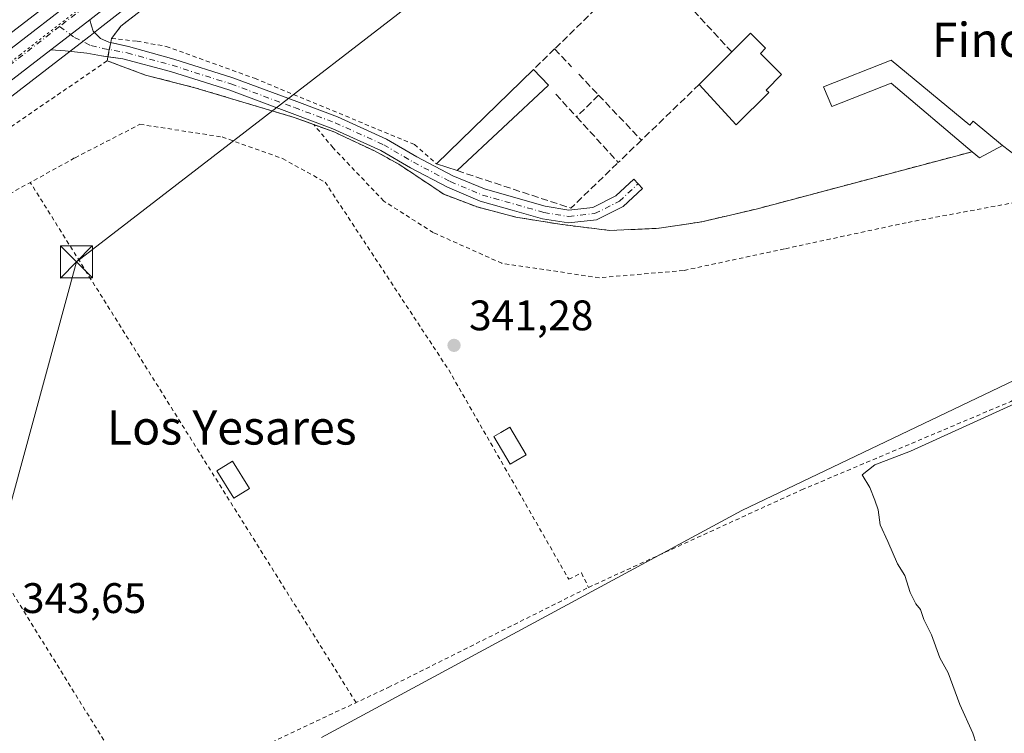
# Model space of a CAD drawing. Units: metres. Extents: x 595130 to 598155, y 4664305 to 4666659.
# Drawn here: x 596973 to 597204, y 4666228 to 4666395 of the extents above; entities that cross this region are included whole.
import ezdxf
from ezdxf.enums import TextEntityAlignment as Align

# ---------------------------------------------------------------- set-up
doc = ezdxf.new("R2010")
doc.units = ezdxf.units.M
doc.header["$MEASUREMENT"] = 0
for name, pattern in [('DGN Style 2', [1.6480167562047852, 0.988810053722871, -0.6592067024819142]), ('DGN Style 3', [2.307223458686699, 1.648016756204785, -0.6592067024819142]), ('DGN Style 4', [2.6384748266838614, 1.318413404963828, -0.6592067024819142, 0.001648016756204785, -0.6592067024819142]), ('DGN Style 5', [1.1536117293433497, 0.4944050268614355, -0.6592067024819142])]:
    doc.linetypes.add(name, pattern=pattern)
for name, color, linetype, lineweight in [('Agrupación de edificios CxS', 7, 'Continuous', 0), ('Alambrada', 7, 'DGN Style 2', 0), ('Camino Cxs', 7, 'Continuous', 0), ('Camino eje', 30, 'DGN Style 4', 13), ('Carretera de calzada única Cxs', 7, 'Continuous', 13), ('Carretera de calzada única eje', 7, 'DGN Style 4', 0), ('Cima', 7, 'Continuous', 0), ('Cultivos herbáceos CxS', 92, 'Continuous', 0), ('Curva de nivel normal', 30, 'Continuous', 0), ('Edificación Cxs', 1, 'Continuous', 13), ('Edificación industrial Cxs', 135, 'Continuous', 13), ('Edificación ligera Cxs', 1, 'Continuous', 0), ('Muro lineal', 1, 'DGN Style 3', 13), ('Núcleo urbano CxS', 7, 'Continuous', 0), ('Prado CxS', 92, 'Continuous', 0), ('Punto de cota en terreno', 7, 'Continuous', 0), ('Rótulo de punto de cota en terreno', 7, 'Continuous', 0), ('Tendido', 6, 'Continuous', 0), ('Texto cartográfico', 7, 'Continuous', 0), ('Torre de tendido puntual', 7, 'Continuous', 0), ('Vía pecuaria eje', 92, 'DGN Style 5', 0)]:
    doc.layers.add(name, color=color, linetype=linetype, lineweight=lineweight)
doc.styles.add('Style-Arial', font='txt')

# ---------------------------------------------------------------- blocks, each defined once
blk = doc.blocks.new('*U6')
at = {"layer": 'Prado CxS', "color": 92, "linetype": 'Continuous', "lineweight": 0}
for points in [[(597381.5920000002, 4666222.688200001, 337.9685999999929), (597367.8295999998, 4666236.4255, 338.4934000000067), (597359.5745999999, 4666244.998000001, 338.450800000006), (597353.5421000002, 4666252.3005, 338.6411999999983), (597345.2871000003, 4666259.603, 339.0629999999946), (597339.8894999997, 4666263.7305, 339.0583000000042), (597333.8569999998, 4666267.222999999, 338.9425999999949), (597317.6645000001, 4666273.2555, 339.0022000000026), (597287.5018999996, 4666292.305600001, 339.2543000000005), (597278.6118999999, 4666301.830600001, 339.5957999999956), (597272.5794000002, 4666311.038100001, 339.7718000000023), (597264.0070000002, 4666319.6106, 339.7170000000042), (597251.3069000002, 4666330.4056, 339.9979000000022), (597240.2993999999, 4666331.524800001, 341.1833000000042), (597229.7496999997, 4666324.1733, 341.2308000000049), (597218.5916999998, 4666316.3979, 341.1343999999954), (597142.1819000002, 4666279.838500001, 341.2955999999977), (597043.6233999999, 4666226.6613, 342.837400000004)], [(596943.9483000003, 4666356.2193, 344.7633999999962), (596981.9603000004, 4666385.493100001, 343.9925999999978), (596989.3970999997, 4666391.2183, 343.8773999999976), (596991.7128999997, 4666393.0229, 343.8592000000062), (597123.9329000004, 4666495.862700001, 341.8533000000025)], [(597058.0201000003, 4666441.210100001, 342.7274000000034), (596996.6001000004, 4666393.4801, 343.3935999999958), (596994.3701, 4666390.5801, 343.5141000000003), (596994.1851000005, 4666389.627800001, 343.4918000000035), (596993.8618000001, 4666387.9636, 343.4514999999956), (596993.5323000001, 4666386.2678, 343.4330999999947), (596993.3501000004, 4666385.3301, 343.4235999999946), (597002.3300999999, 4666382.0001, 342.8245000000024), (597013.9200999998, 4666379.0101, 342.7391000000061), (597037.2100999998, 4666372.0601, 342.655700000003), (597046.7301000003, 4666368.5801, 342.6310999999987), (597047.9600999998, 4666367.9901, 342.6584000000003), (597056.0500999996, 4666364.190099999, 342.4943999999959), (597060.7468999998, 4666361.635, 342.4526000000042), (597061.7301000003, 4666361.100099999, 342.4168999999966), (597072.2801000001, 4666354.050100001, 341.9557999999961), (597080.1401000004, 4666351.050100001, 341.5776999999944), (597089.1901000004, 4666348.690099999, 341.4787000000069), (597099.4801000003, 4666346.9901, 341.4885000000068), (597111.2301000003, 4666345.550100001, 341.4808000000049), (597122.8201000001, 4666346.050100001, 341.5745000000024), (597132.8000999996, 4666347.5801, 341.5890000000072), (597145.5301000001, 4666350.550100001, 341.4358999999968), (597196.1901000004, 4666364.0101, 341.3608999999997), (597197.9200999998, 4666362.550100001, 341.3160999999964), (597203.3501000004, 4666365.460100001, 340.8418999999994), (597211.5110999999, 4666359.2202, 340.5173999999971)]]:
    blk.add_polyline3d(points, dxfattribs=at)
blk = doc.blocks.new('*U9')
at = {"layer": 'Cultivos herbáceos CxS', "color": 92, "linetype": 'Continuous', "lineweight": 0}
blk.add_polyline3d([(597043.6233999999, 4666226.6613, 342.837400000004), (597142.1819000002, 4666279.838500001, 341.2955999999977), (597218.5916999998, 4666316.3979, 341.1343999999954), (597229.7496999997, 4666324.1733, 341.2308000000049), (597240.2993999999, 4666331.524800001, 341.1833000000042), (597251.3069000002, 4666330.4056, 339.9979000000022), (597264.0070000002, 4666319.6106, 339.7170000000042), (597272.5794000002, 4666311.038100001, 339.7718000000023), (597278.6118999999, 4666301.830600001, 339.5957999999956), (597287.5018999996, 4666292.305600001, 339.2543000000005), (597317.6645000001, 4666273.2555, 339.0022000000026), (597333.8569999998, 4666267.222999999, 338.9425999999949), (597339.8894999997, 4666263.7305, 339.0583000000042), (597345.2871000003, 4666259.603, 339.0629999999946), (597353.5421000002, 4666252.3005, 338.6411999999983), (597359.5745999999, 4666244.998000001, 338.450800000006), (597367.8295999998, 4666236.4255, 338.4934000000067), (597381.5920000002, 4666222.688200001, 337.9685999999929)], dxfattribs=at)
blk = doc.blocks.new('5PATER')
at = {"layer": 'Prado CxS', "linetype": 'Continuous', "lineweight": 0}
h = blk.add_hatch(color=51, dxfattribs=at)
edge = h.paths.add_edge_path()
edge.add_ellipse((0, 0), major_axis=(-0.1095731443231308, -0.1110710700762829), ratio=0.9994222409660322, start_angle=0, end_angle=360)
blk = doc.blocks.new('5TTEND')
at = {"layer": 'Cima', "color": 7, "linetype": 'Continuous', "lineweight": 0}
for p, q in [((-0.375, 0.3754), (0.375, -0.3746)), ((0.3720000000000001, 0.3784000000000001), (-0.3720000000000001, -0.3776))]:
    blk.add_line(p, q, dxfattribs=at)
at = {"layer": 'Cima', "color": 7, "linetype": 'Continuous', "lineweight": 0, "flags": 128}
blk.add_lwpolyline([(-0.375, -0.3746), (0.375, -0.3746), (0.375, 0.3754), (-0.375, 0.3754), (-0.3720000000000001, -0.3776)], dxfattribs=at)

msp = doc.modelspace()

# ---------------------------------------------------------------- linework, layer by layer
at = {"layer": 'Agrupación de edificios CxS', "color": 7, "linetype": 'Continuous', "lineweight": 0, "extrusion": (-0.003250430737588612, -0.01673172542897576, 0.9998547314806235), "elevation": -79673.35140957042, "flags": 128}
msp.add_lwpolyline([(-303853.1476178402, 4693922.010205151), (-303853.1476178403, 4693923.70576398)], dxfattribs=at)
at = {"layer": 'Agrupación de edificios CxS', "color": 7, "linetype": 'Continuous', "lineweight": 0, "extrusion": (-0.003478858877836122, -0.01790766116350388, 0.9998335927605959), "elevation": -85297.10326595652, "flags": 128}
msp.add_lwpolyline([(-303848.607018307, 4693825.173774864), (-303848.607018307, 4693826.144039559)], dxfattribs=at)
at = {"layer": 'Agrupación de edificios CxS', "color": 7, "linetype": 'Continuous', "lineweight": 0, "extrusion": (-0.01105559072890296, -0.05689854557362182, 0.9983187514142171), "elevation": -271767.4783094936, "flags": 128}
msp.add_lwpolyline([(-304016.265433868, 4686712.999982935), (-304016.265433868, 4686714.730407156)], dxfattribs=at)
at = {"layer": 'Agrupación de edificios CxS', "color": 7, "linetype": 'Continuous', "lineweight": 0, "extrusion": (-0.01267134019595656, -0.06521358787452668, 0.997790872424763), "elevation": -311533.4509890688, "flags": 128}
msp.add_lwpolyline([(-304023.690305562, 4684236.301879301), (-304023.690305562, 4684237.259231424)], dxfattribs=at)
at = {"layer": 'Agrupación de edificios CxS', "color": 7, "linetype": 'Continuous', "lineweight": 0, "extrusion": (0.08092112991315373, 0.06386572449239866, 0.9946722776717162), "elevation": 346687.7788021383, "flags": 128}
msp.add_lwpolyline([(3292991.912358633, -3341800.475044543), (3292992.992123421, -3341794.377319888), (3292995.209969993, -3341793.921397109)], dxfattribs=at)
at = {"layer": 'Agrupación de edificios CxS', "color": 7, "linetype": 'Continuous', "lineweight": 0}
for points in [[(596994.3701, 4666390.5801, 343.9545000000071), (596996.6001000004, 4666393.4801, 343.9700000000012), (597058.0201000003, 4666441.210100001, 342.7587000000058), (597082.5401, 4666460.2601, 342.4440999999933)], [(597111.6953999996, 4666420.6417, 342.5562999999966), (597183.5711000003, 4666457.010399999, 341.1012999999948), (597216.3794999998, 4666388.006899999, 340.4262000000017), (597221.8827999998, 4666379.963500001, 340.4135999999999), (597230.5612000005, 4666367.263499999, 340.3459000000003), (597211.5110999999, 4666359.2202, 340.8445999999968), (597203.3501000004, 4666365.460100001, 342.4223999999958)], [(597211.5110999999, 4666359.2202, 340.8445999999968), (597203.3501000004, 4666365.460100001, 342.4223999999958), (597197.9200999998, 4666362.550100001, 343.0510000000068), (597196.1901000004, 4666364.0101, 343.0979999999981), (597145.5301000001, 4666350.550100001, 345.4079000000056), (597132.8000999996, 4666347.5801, 346.3925000000018), (597122.8201000001, 4666346.050100001, 344.4131000000052), (597111.2301000003, 4666345.550100001, 341.5268000000069), (597099.4801000003, 4666346.9901, 341.7094999999972), (597089.1901000004, 4666348.690099999, 341.7065000000002), (597080.1401000004, 4666351.050100001, 341.6625000000058), (597072.2801000001, 4666354.050100001, 342.0302999999985), (597061.7301000003, 4666361.100099999, 342.4496999999974), (597056.0500999996, 4666364.190099999, 342.5316000000021), (597047.9600999998, 4666367.9901, 342.699099999998), (597046.7301000003, 4666368.5801, 342.6753999999929), (597037.2100999998, 4666372.0601, 342.7142000000022), (597013.9200999998, 4666379.0101, 343.0182000000059), (597002.3300999999, 4666382.0001, 342.9812999999995), (596993.3501000004, 4666385.3301, 343.7440000000061), (596993.5323000001, 4666386.2678, 343.8076000000001), (596993.8618000001, 4666387.9636, 343.9079000000056), (596994.1851000005, 4666389.627800001, 343.9367999999959), (596994.3701, 4666390.5801, 343.9545000000071), (596996.6001000004, 4666393.4801, 343.9700000000012), (597058.0201000003, 4666441.210100001, 342.7587000000058)], [(597041.8282000005, 4666370.372, 342.6521000000066), (597037.2100999998, 4666372.0601, 342.7142000000022), (597013.9200999998, 4666379.0101, 343.0182000000059), (597002.3300999999, 4666382.0001, 342.9812999999995), (596993.3501000004, 4666385.3301, 343.7440000000061)], [(597196.1901000004, 4666364.0101, 343.0979999999981), (597145.5301000001, 4666350.550100001, 345.4079000000056), (597132.8000999996, 4666347.5801, 346.3925000000018), (597122.8201000001, 4666346.050100001, 344.4131000000052), (597111.2301000003, 4666345.550100001, 341.5268000000069), (597099.4801000003, 4666346.9901, 341.7094999999972), (597089.1901000004, 4666348.690099999, 341.7065000000002), (597080.1401000004, 4666351.050100001, 341.6625000000058), (597072.2801000001, 4666354.050100001, 342.0302999999985), (597061.7301000003, 4666361.100099999, 342.4496999999974), (597056.0500999996, 4666364.190099999, 342.5316000000021), (597047.9600999998, 4666367.9901, 342.699099999998), (597046.7301000003, 4666368.5801, 342.6753999999929), (597041.8282000005, 4666370.372, 342.6521000000066)]]:
    msp.add_polyline3d(points, dxfattribs=at)
at = {"layer": 'Alambrada', "color": 7, "linetype": 'DGN Style 2', "lineweight": 0, "extrusion": (0.001982639031660676, -0.003165608212492234, 0.9999930240092254), "elevation": -13244.78510916741, "flags": 128}
msp.add_lwpolyline([(597049.8722739976, 4666216.273910512), (596973.476258276, 4666338.251821688)], dxfattribs=at)
at = {"layer": 'Alambrada', "color": 7, "linetype": 'DGN Style 2', "lineweight": 0, "extrusion": (0.001909737476124476, -0.003078471502162001, 0.999993437936461), "elevation": -12881.17821418806, "flags": 128}
msp.add_lwpolyline([(596926.0246821516, 4666312.933005352), (596997.6178911927, 4666197.526458497)], dxfattribs=at)
at = {"layer": 'Alambrada', "color": 7, "linetype": 'DGN Style 2', "lineweight": 0}
for points in [[(597082.5401, 4666460.2601, 342.4440999999933), (597058.0201000003, 4666441.210100001, 342.7587000000058), (596996.6001000004, 4666393.4801, 343.9700000000012), (596994.3701, 4666390.5801, 343.9545000000071)], [(596994.3701, 4666390.5801, 343.9545000000071), (596993.3501000004, 4666385.3301, 343.7440000000061), (597002.3300999999, 4666382.0001, 342.9812999999995), (597013.9200999998, 4666379.0101, 343.0182000000059), (597037.2100999998, 4666372.0601, 342.7142000000022), (597046.7301000003, 4666368.5801, 342.6753999999929), (597047.9600999998, 4666367.9901, 342.699099999998), (597056.0500999996, 4666364.190099999, 342.5316000000021), (597061.7301000003, 4666361.100099999, 342.4496999999974), (597072.2801000001, 4666354.050100001, 342.0302999999985), (597080.1401000004, 4666351.050100001, 341.6625000000058), (597089.1901000004, 4666348.690099999, 341.7065000000002), (597099.4801000003, 4666346.9901, 341.7094999999972), (597111.2301000003, 4666345.550100001, 341.5268000000069), (597122.8201000001, 4666346.050100001, 344.4131000000052), (597132.8000999996, 4666347.5801, 346.3925000000018), (597145.5301000001, 4666350.550100001, 345.4079000000056), (597196.1901000004, 4666364.0101, 343.0979999999981)], [(596994.3701, 4666390.5801, 343.9545000000071), (597000.3901000004, 4666389.920100001, 343.3184999999939), (597007.1901000004, 4666388.710100001, 342.6621000000014), (597027.9401000004, 4666381.220100001, 342.6356999999989), (597065.4200999998, 4666365.690099999, 342.7416999999987), (597070.6001000004, 4666361.1801, 343.2727000000014)], [(596993.3501000004, 4666385.3301, 343.7440000000061), (596913.4256999996, 4666330.428500001, 345.7421000000031)], [(596902.6306999996, 4666164.269900001, 344.6073000000033), (596975.2324999999, 4666198.983300001, 343.8698000000004), (597059.2643999998, 4666238.353399999, 342.7523999999976), (597106.2544999998, 4666261.848400001, 341.8591000000015), (597156.2078999998, 4666284.7084, 341.3856999999989), (597205.3147, 4666305.4518, 340.851999999999), (597230.2914000005, 4666322.1735, 341.0739999999932), (597244.0497000003, 4666334.026900001, 340.888300000006), (597229.233, 4666345.668600001, 340.9101999999984), (597218.4380000001, 4666350.960200001, 341.0427000000054), (597208.0663000002, 4666352.4419, 340.9805000000051), (597180.7613000004, 4666347.3619, 341.0832999999984), (597152.1862000005, 4666341.2236, 341.1392999999953), (597128.4795000004, 4666336.1435, 341.2694000000047), (597108.7944999998, 4666334.450200001, 341.2626000000019), (597085.9343999998, 4666337.8369, 341.4198999999935), (597069.8476999998, 4666345.033600001, 341.5665000000009), (597058.2060000002, 4666352.4419, 341.7118000000046), (597046.3526999997, 4666364.930299999, 342.3567999999942), (597041.8282000005, 4666370.372, 342.6521000000066)], [(596914.0607000003, 4666320.0568, 344.6382000000012), (596919.3524000002, 4666322.808499999, 344.1514000000025), (596918.5058000004, 4666325.3485, 344.3660999999993), (596985.8158999998, 4666362.6019, 343.1834999999992), (597001.0559, 4666370.433599999, 343.0553000000073), (597020.3175999997, 4666367.4703, 342.696299999996), (597034.4993000003, 4666362.3903, 342.5864000000001), (597044.4477000004, 4666356.8869, 342.5446999999986), (597073.4461000003, 4666312.860200001, 342.375), (597101.5977999996, 4666263.7534, 342.2823000000063), (597104.5610999997, 4666265.235099999, 341.8889999999956), (597106.2544999998, 4666261.848400001, 341.8591000000015)]]:
    msp.add_polyline3d(points, dxfattribs=at)
at = {"layer": 'Camino Cxs', "color": 7, "linetype": 'Continuous', "lineweight": 0, "extrusion": (0.5662419121827467, -0.7245759762154407, 0.3928864359825467), "elevation": -3042982.17624549, "flags": 128}
msp.add_lwpolyline([(3343742.20017077, 1300464.812358576), (3343751.572717124, 1300464.655984029), (3343753.806114958, 1300464.635213836)], dxfattribs=at)
at = {"layer": 'Camino Cxs', "color": 7, "linetype": 'Continuous', "lineweight": 0}
msp.add_polyline3d([(596980.1350999996, 4666387.870100001, 344.1119000000036), (596987.5579000004, 4666393.592900001, 343.9680999999982), (596989.3227000004, 4666394.9617, 343.9489999999932), (596989.6460999995, 4666393.508099999, 343.9456999999966), (596990.1091, 4666392.284499999, 343.9403000000021), (596991.7959000003, 4666390.5977, 343.9103999999934), (596993.7141000004, 4666389.7379, 343.9282999999996), (596998.3501000004, 4666388.654300001, 343.7891999999993), (597009.0229000002, 4666385.7193, 342.7507000000041), (597022.8437000001, 4666381.333900001, 342.6817000000011), (597037.8289000001, 4666375.7641, 342.6974000000046), (597047.4029000001, 4666372.173900001, 342.6641999999993), (597058.8967000004, 4666366.9617, 342.6640000000043), (597065.9445000002, 4666362.839299999, 342.9119000000064), (597074.4567, 4666358.3869, 342.6057000000001), (597081.8563000001, 4666355.2711, 341.8926000000066), (597089.1760999998, 4666353.1797, 341.9423999999999), (597096.1004999997, 4666351.219900001, 341.9894000000059), (597101.6355, 4666350.339500001, 341.9953999999998), (597107.2537000002, 4666350.950099999, 341.850099999996), (597112.6372999996, 4666353.641899999, 341.7627000000066), (597116.8431000002, 4666357.592700001, 341.7878000000055), (597118.8970999997, 4666355.406099999, 342.2899000000034), (597114.3715000004, 4666351.154899999, 341.773199999996), (597108.1135, 4666348.025900001, 341.6732000000048), (597101.5607000003, 4666347.3137, 341.8019000000059), (597095.4540999997, 4666348.2851, 341.7311000000045), (597088.3554999996, 4666350.2941, 341.8101000000024), (597080.8585000001, 4666352.436100001, 341.7140000000072), (597073.1771, 4666355.670499999, 342.1974999999948), (597064.4911000002, 4666360.2139, 342.5213999999978), (597057.5160999997, 4666364.2937, 342.5748000000021), (597046.2555000001, 4666369.4001, 342.6695999999938), (597036.7796999998, 4666372.953500001, 342.7421000000031), (597021.8668999998, 4666378.4965, 342.790399999998), (597008.1710999999, 4666382.8421, 342.9055999999982), (596997.0355000002, 4666385.811699999, 343.7265999999945), (596992.0273000002, 4666386.4637, 343.8217000000004), (596988.5547000002, 4666387.0919, 343.8215999999957), (596983.4945, 4666387.654300001, 343.9983000000066)], close=True, dxfattribs=at)
for points in [[(596989.3227000004, 4666394.9617, 343.9489999999932), (596989.6460999995, 4666393.508099999, 343.9456999999966), (596990.1091, 4666392.284499999, 343.9403000000021), (596991.7959000003, 4666390.5977, 343.9103999999934), (596993.7141000004, 4666389.7379, 343.9282999999996), (596994.1851000005, 4666389.627800001, 343.9367999999959)], [(596994.1851000005, 4666389.627800001, 343.9367999999959), (596998.3501000004, 4666388.654300001, 343.7891999999993), (597009.0229000002, 4666385.7193, 342.7507000000041), (597022.8437000001, 4666381.333900001, 342.6817000000011), (597037.8289000001, 4666375.7641, 342.6974000000046), (597047.4029000001, 4666372.173900001, 342.6641999999993), (597058.8967000004, 4666366.9617, 342.6640000000043), (597065.9445000002, 4666362.839299999, 342.9119000000064), (597074.4567, 4666358.3869, 342.6057000000001), (597081.8563000001, 4666355.2711, 341.8926000000066), (597089.1760999998, 4666353.1797, 341.9423999999999), (597096.1004999997, 4666351.219900001, 341.9894000000059), (597101.6355, 4666350.339500001, 341.9953999999998), (597107.2537000002, 4666350.950099999, 341.850099999996), (597112.6372999996, 4666353.641899999, 341.7627000000066), (597116.8431000002, 4666357.592700001, 341.7878000000055), (597118.8970999997, 4666355.406099999, 342.2899000000034), (597114.3715000004, 4666351.154899999, 341.773199999996), (597108.1135, 4666348.025900001, 341.6732000000048), (597101.5607000003, 4666347.3137, 341.8019000000059), (597095.4540999997, 4666348.2851, 341.7311000000045), (597088.3554999996, 4666350.2941, 341.8101000000024), (597080.8585000001, 4666352.436100001, 341.7140000000072), (597073.1771, 4666355.670499999, 342.1974999999948), (597064.4911000002, 4666360.2139, 342.5213999999978), (597057.5160999997, 4666364.2937, 342.5748000000021), (597046.2555000001, 4666369.4001, 342.6695999999938), (597036.7796999998, 4666372.953500001, 342.7421000000031), (597021.8668999998, 4666378.4965, 342.790399999998), (597008.1710999999, 4666382.8421, 342.9055999999982), (596997.0355000002, 4666385.811699999, 343.7265999999945), (596993.5323000001, 4666386.2678, 343.8076000000001)], [(596993.5323000001, 4666386.2678, 343.8076000000001), (596992.0273000002, 4666386.4637, 343.8217000000004), (596988.5547000002, 4666387.0919, 343.8215999999957), (596983.4945, 4666387.654300001, 343.9983000000066), (596980.1350999996, 4666387.870100001, 344.1119000000036)]]:
    msp.add_polyline3d(points, dxfattribs=at)
at = {"layer": 'Camino eje', "color": 30, "linetype": 'DGN Style 4', "lineweight": 13}
msp.add_polyline3d([(596982.2015000005, 4666393.3805, 344.099000000002), (596985.6993000006, 4666390.8247, 343.9707999999956), (596989.5469000004, 4666388.9111, 343.8736999999965), (596992.3249000004, 4666388.249500001, 343.8858999999939), (596998.0135000005, 4666387.191299999, 343.8074000000051), (597008.5969000002, 4666384.2807, 342.8258999999962), (597022.3552999999, 4666379.915100001, 342.7317999999942), (597037.3043000001, 4666374.358899999, 342.7255000000005), (597046.8293000003, 4666370.7871, 342.6751999999979), (597058.2062999997, 4666365.627699999, 342.6248999999953), (597065.2178999997, 4666361.526500001, 342.7400999999954), (597073.8169, 4666357.028700001, 342.3329999999987), (597081.3574999999, 4666353.853700001, 341.8098000000027), (597095.7773000002, 4666349.752499999, 341.8632999999973), (597101.5981000002, 4666348.826500001, 341.9051000000036), (597107.6835000003, 4666349.488100001, 341.7522999999928), (597113.5044999998, 4666352.398499999, 341.7051999999967), (597117.8701, 4666356.499500001, 341.8527000000031)], dxfattribs=at)
at = {"layer": 'Carretera de calzada única Cxs', "color": 7, "linetype": 'Continuous', "lineweight": 13, "extrusion": (0.5662419121827467, -0.7245759762154407, 0.3928864359825467), "elevation": -3042982.17624549, "flags": 128}
msp.add_lwpolyline([(3343742.20017077, 1300464.812358576), (3343751.572717124, 1300464.655984029), (3343753.806114958, 1300464.635213836)], dxfattribs=at)
at = {"layer": 'Carretera de calzada única Cxs', "color": 7, "linetype": 'Continuous', "lineweight": 13}
for points in [[(597180.4801000003, 4666543.0001, 341.3142999999982), (597164.2600999996, 4666531.0801, 341.5160000000033), (597122.0900999998, 4666498.2301, 342.0010000000038), (596989.3227000004, 4666394.9617, 343.9489999999932)], [(597122.0900999998, 4666498.2301, 342.0010000000038), (596989.3227000004, 4666394.9617, 343.9489999999932), (596987.5579000004, 4666393.592900001, 343.9680999999982), (596980.1350999996, 4666387.870100001, 344.1119000000036), (596942.1101000002, 4666358.590100001, 344.9965999999986)], [(596893.0755000003, 4666327.860300001, 345.605899999995), (596903.0401, 4666335.640100001, 345.4524999999995), (596938.4700999996, 4666363.290100001, 344.9660000000004), (596983.9200999998, 4666398.290100001, 344.1027999999933), (597108.9901000002, 4666495.5801, 342.270199999999), (597109.6343, 4666496.0801, 342.2627999999968)], [(596938.4700999996, 4666363.290100001, 344.9660000000004), (596983.9200999998, 4666398.290100001, 344.1027999999933)], [(596980.1350999996, 4666387.870100001, 344.1119000000036), (596942.1101000002, 4666358.590100001, 344.9965999999986), (596906.7001, 4666330.950099999, 345.6055999999954), (596870.5100999996, 4666302.710100001, 345.9228000000003), (596836.2001, 4666276.2401, 346.5840000000026), (596810.8000999996, 4666256.090100001, 347.2262999999948), (596769.8800999997, 4666224.380100001, 348.4250000000029)]]:
    msp.add_polyline3d(points, dxfattribs=at)
at = {"layer": 'Carretera de calzada única eje', "color": 7, "linetype": 'DGN Style 4', "lineweight": 0, "extrusion": (0.01088021212301049, 0.008438632292408998, 0.9999052007411462), "elevation": 46217.33723542253, "flags": 128}
msp.add_lwpolyline([(596943.1188514837, 4666169.512510327), (596852.9586944388, 4666099.591420723)], dxfattribs=at)
at = {"layer": 'Carretera de calzada única eje', "color": 7, "linetype": 'DGN Style 4', "lineweight": 0}
msp.add_polyline3d([(597187.0635000002, 4666552.9191, 341.1821000000054), (597177.0201000003, 4666545.350099999, 341.3340999999928), (597018.3800999997, 4666421.440099999, 343.3643000000012), (596982.2015000005, 4666393.3805, 344.099000000002)], dxfattribs=at)
at = {"layer": 'Cultivos herbáceos CxS', "color": 92, "linetype": 'Continuous', "lineweight": 0}
for points in [[(596972.8277000004, 4666533.085300001, 343.715400000001), (596973.6155000003, 4666547.338, 343.6319999999978), (596979.4364, 4666554.746300001, 343.6772000000055), (596991.0780999997, 4666574.854699999, 343.6022999999986), (596990.8879000006, 4666577.136299999, 343.6138999999966), (596997.1880999999, 4666568.984099999, 343.3080000000046), (597008.4490999999, 4666556.580700001, 343.2256000000052), (597013.0166999997, 4666546.139900001, 343.4195999999938), (597020.8470999999, 4666530.478499999, 343.1083999999973), (597026.0673000002, 4666514.817500001, 343.1294999999955), (597022.2988999998, 4666502.358700001, 343.5570000000007), (597022.2988999998, 4666488.600299999, 343.6635999999999), (597025.4740000004, 4666474.312799999, 343.4631999999983), (597033.9406000003, 4666458.9669, 342.8280999999988), (597042.4502999998, 4666447.6207, 342.6753000000026), (596982.0839000001, 4666400.662500001, 343.8439000000071), (596936.6321, 4666365.6611, 344.3160000000062)], [(597042.4502999998, 4666447.6207, 342.6753000000026), (596982.0839000001, 4666400.662500001, 343.8439000000071), (596936.6321, 4666365.6611, 344.3160000000062), (596901.1946999999, 4666338.0053, 344.4091000000044), (596891.1051000003, 4666330.135700001, 345.2461999999941), (596890.2188999997, 4666329.444499999, 345.287599999996)], [(597381.5920000002, 4666222.688200001, 337.9685999999929), (597367.8295999998, 4666236.4255, 338.4934000000067), (597359.5745999999, 4666244.998000001, 338.450800000006), (597353.5421000002, 4666252.3005, 338.6411999999983), (597345.2871000003, 4666259.603, 339.0629999999946), (597339.8894999997, 4666263.7305, 339.0583000000042), (597333.8569999998, 4666267.222999999, 338.9425999999949), (597317.6645000001, 4666273.2555, 339.0022000000026), (597287.5018999996, 4666292.305600001, 339.2543000000005), (597278.6118999999, 4666301.830600001, 339.5957999999956), (597272.5794000002, 4666311.038100001, 339.7718000000023), (597264.0070000002, 4666319.6106, 339.7170000000042), (597251.3069000002, 4666330.4056, 339.9979000000022), (597240.2993999999, 4666331.524800001, 341.1833000000042), (597229.7496999997, 4666324.1733, 341.2308000000049), (597218.5916999998, 4666316.3979, 341.1343999999954), (597142.1819000002, 4666279.838500001, 341.2955999999977), (597043.6233999999, 4666226.6613, 342.837400000004)]]:
    msp.add_polyline3d(points, dxfattribs=at)
at = {"layer": 'Curva de nivel normal', "color": 30, "linetype": 'Continuous', "lineweight": 0, "elevation": 340, "flags": 128}
msp.add_lwpolyline([(597207.0199999996, 4666305.300100001), (597181.79, 4666293.7601), (597173.3499999996, 4666290.5701), (597170.3799999999, 4666288.220100001), (597172.1799999997, 4666285.2601), (597173.3499999996, 4666282.280099999), (597174.1500000004, 4666280.0001), (597174.6399999997, 4666276.520099999), (597176.4699999997, 4666272.5701), (597178.6900000004, 4666267.340100001), (597180.4500000002, 4666264.640100001), (597181.6500000004, 4666260.6801), (597182.9699999997, 4666258.0001), (597184.0800000001, 4666256.640100001), (597184.8600000005, 4666254.3201), (597186.6699999999, 4666250.7401), (597188.6200000001, 4666245.350099999), (597190.5599999996, 4666241.780099999), (597193.3600000005, 4666234.4001), (597196.3399999999, 4666227.690099999), (597198.0899999999, 4666222.360099999)], dxfattribs=at)
at = {"layer": 'Edificación Cxs', "color": 1, "linetype": 'Continuous', "lineweight": 13, "flags": 128}
for points, elevation in [([(597148.5000999998, 4666377.870100001), (597140.8800999997, 4666370.280099999), (597132.2100999998, 4666379.790100001), (597139.8201000001, 4666387.4001), (597144.1901000004, 4666391.780099999), (597147.7301000003, 4666388.2601), (597146.5401, 4666387.0801), (597151.5100999996, 4666382.100099999), (597147.8901000004, 4666378.4801)], 344.3711999999941), ([(597089.1700999998, 4666291.530099999), (597087.8701, 4666290.7601), (597084.0701000001, 4666297.2301), (597085.6801000005, 4666298.170100001), (597087.8000999996, 4666299.4101), (597091.5900999998, 4666292.940099999)], 342.8628000000026)]:
    msp.add_lwpolyline(points, close=True, dxfattribs=dict(at, elevation=elevation))
at = {"layer": 'Edificación Cxs', "color": 1, "linetype": 'Continuous', "lineweight": 13, "extrusion": (-0.03081170552924285, -0.03081170552499544, 0.9990501877308368), "elevation": -161834.9745920068, "flags": 128}
msp.add_lwpolyline([(-2877392.558401479, 3718344.906727664), (-2877392.558401479, 3718355.679124629)], dxfattribs=at)
at = {"layer": 'Edificación Cxs', "color": 1, "linetype": 'Continuous', "lineweight": 13, "extrusion": (-0.06440084482391198, -0.08724977268880313, 0.9941026145985729), "elevation": -445255.2852559943, "flags": 128}
msp.add_lwpolyline([(-2290756.174719905, 4084832.035104333), (-2290757.798061677, 4084821.340133667), (-2290770.421295198, 4084823.857573736)], dxfattribs=at)
at = {"layer": 'Edificación Cxs', "color": 1, "linetype": 'Continuous', "lineweight": 13}
for points in [[(597139.8201000001, 4666387.4001, 343.6024999999936), (597144.1901000004, 4666391.780099999, 342.1496999999945), (597147.7301000003, 4666388.2601, 343.4103000000032), (597146.5401, 4666387.0801, 343.9588999999978), (597151.5100999996, 4666382.100099999, 342.6772999999957), (597147.8901000004, 4666378.4801, 344.3711999999941), (597148.5000999998, 4666377.870100001, 344.0198999999994)], [(597089.1700999998, 4666291.530099999, 342.6100000000006), (597087.8701, 4666290.7601, 342.8628000000026), (597084.0701000001, 4666297.2301, 342.613400000002), (597085.6801000005, 4666298.170100001, 342.405899999998), (597087.8000999996, 4666299.4101, 342.0350999999937), (597091.5900999998, 4666292.940099999, 342.0347000000039), (597089.1700999998, 4666291.530099999, 342.6100000000006)], [(597026.7301000003, 4666285.020099999, 343.2263999999996), (597023.0301000001, 4666282.7301, 343.8975999999966), (597019.0601000005, 4666289.1601, 343.6178000000073), (597022.7600999996, 4666291.440099999, 343.2531000000017), (597026.7301000003, 4666285.020099999, 343.2263999999996)]]:
    msp.add_polyline3d(points, dxfattribs=at)
msp.add_3dface([(597026.7301000003, 4666285.020099999, 343.8975999999966), (597023.0301000001, 4666282.7301, 343.8975999999966), (597019.0601000005, 4666289.1601, 343.8975999999966), (597022.7600999996, 4666291.440099999, 343.8975999999966)], dxfattribs=at)
at = {"layer": 'Edificación industrial Cxs', "color": 135, "linetype": 'Continuous', "lineweight": 13, "elevation": 343.4752000000008, "flags": 128}
msp.add_lwpolyline([(597177.2100999998, 4666385.4801), (597195.6401000004, 4666370.210100001), (597196.4401000004, 4666371.1801), (597203.3501000004, 4666365.460100001), (597197.9200999998, 4666362.550100001), (597196.1901000004, 4666364.0101), (597177.2301000003, 4666380.050100001), (597163.2801000001, 4666374.610099999), (597161.3201000001, 4666379.2301)], close=True, dxfattribs=at)
at = {"layer": 'Edificación industrial Cxs', "color": 135, "linetype": 'Continuous', "lineweight": 13}
for points in [[(597196.1901000004, 4666364.0101, 343.0979999999981), (597177.2301000003, 4666380.050100001, 343.4752000000008), (597163.2801000001, 4666374.610099999, 342.889599999995), (597161.3201000001, 4666379.2301, 343.4499000000069), (597177.2100999998, 4666385.4801, 342.9936000000016)], [(597177.2100999998, 4666385.4801, 342.9936000000016), (597195.6401000004, 4666370.210100001, 342.7799999999988), (597196.4401000004, 4666371.1801, 342.2820000000065), (597203.3501000004, 4666365.460100001, 342.4223999999958), (597197.9200999998, 4666362.550100001, 343.0510000000068), (597196.1901000004, 4666364.0101, 343.0979999999981)]]:
    msp.add_polyline3d(points, dxfattribs=at)
at = {"layer": 'Edificación ligera Cxs', "color": 1, "linetype": 'Continuous', "lineweight": 0, "extrusion": (0.003206208072389746, 0.003117420772138613, 0.9999900009087722), "elevation": 16804.61311855716, "flags": 128}
msp.add_lwpolyline([(597066.430578957, 4666331.467538265), (597089.1809169862, 4666353.587645752)], dxfattribs=at)
at = {"layer": 'Edificación ligera Cxs', "color": 1, "linetype": 'Continuous', "lineweight": 0, "extrusion": (0.08666749717689369, -0.09161992562478594, 0.9920153900830379), "elevation": -375444.71362336, "flags": 128}
msp.add_lwpolyline([(3640507.382166391, 2955909.497486155), (3640507.382166391, 2955904.363359524)], dxfattribs=at)
at = {"layer": 'Edificación ligera Cxs', "color": 1, "linetype": 'Continuous', "lineweight": 0, "extrusion": (0.009444332273338248, 0.00883971847777512, 0.9999163284821109), "elevation": 47231.11767092733, "flags": 128}
msp.add_lwpolyline([(597066.983622835, 4666144.401592675), (597045.5809958907, 4666124.370810051)], dxfattribs=at)
at = {"layer": 'Edificación ligera Cxs', "color": 1, "linetype": 'Continuous', "lineweight": 0, "extrusion": (0.07593803612421653, -0.02520829651786984, 0.9967938384923255), "elevation": -71948.47537605371, "flags": 128}
msp.add_lwpolyline([(4616830.930616097, 900614.4697528604), (4616830.930616098, 900619.5964344413)], dxfattribs=at)
at = {"layer": 'Edificación ligera Cxs', "color": 1, "linetype": 'Continuous', "lineweight": 0}
msp.add_3dface([(597096.8501000004, 4666379.600099999, 343.2727000000014), (597075.4501, 4666359.5701, 343.2727000000014), (597070.6001000004, 4666361.1801, 343.2727000000014), (597093.3501000004, 4666383.300100001, 343.2727000000014)], dxfattribs=at)
at = {"layer": 'Muro lineal', "color": 1, "linetype": 'DGN Style 3', "lineweight": 13, "extrusion": (-0.007089260639674156, 0.01045805739535036, 0.9999201825241346), "elevation": 44911.64251068425, "flags": 128}
msp.add_lwpolyline([(597127.2488789686, 4666172.890457126), (597107.2967685228, 4666194.591643897), (597085.7277820787, 4666173.610496504)], dxfattribs=at)
at = {"layer": 'Muro lineal', "color": 1, "linetype": 'DGN Style 3', "lineweight": 13, "extrusion": (-0.01760255660990342, -0.01714026724703262, 0.9996981350585262), "elevation": -90150.39911649507, "flags": 128}
msp.add_lwpolyline([(-2926686.391772311, 3682130.396251867), (-2926686.391772311, 3682123.485120843)], dxfattribs=at)
at = {"layer": 'Muro lineal', "color": 1, "linetype": 'DGN Style 3', "lineweight": 13, "extrusion": (0.1221284884292745, -0.128913404500182, 0.9841066844880961), "elevation": -528299.4220311439, "flags": 128}
msp.add_lwpolyline([(3642748.567643879, 2929673.561825286), (3642748.567643879, 2929667.710883395)], dxfattribs=at)
at = {"layer": 'Muro lineal', "color": 1, "linetype": 'DGN Style 3', "lineweight": 13, "extrusion": (-0.04955881122983015, 0.05221754573679961, 0.9974052597348338), "elevation": 214416.5498330531, "flags": 128}
msp.add_lwpolyline([(-3645435.514613872, -2965886.280422402), (-3645435.514613872, -2965879.493491582)], dxfattribs=at)
at = {"layer": 'Muro lineal', "color": 1, "linetype": 'DGN Style 3', "lineweight": 13, "extrusion": (-0.01145184202454183, -0.01102988763943059, 0.9998735904567669), "elevation": -57964.81878084186, "flags": 128}
msp.add_lwpolyline([(597096.9784387718, 4666024.283869081), (597083.405897546, 4666011.21307397)], dxfattribs=at)
at = {"layer": 'Muro lineal', "color": 1, "linetype": 'DGN Style 3', "lineweight": 13, "extrusion": (-0.04973476056431557, 0.05433983099333523, 0.997283127481472), "elevation": 224214.9918864353, "flags": 128}
msp.add_lwpolyline([(-3591006.7573249, -3030842.085702437), (-3591006.7573249, -3030834.867779959)], dxfattribs=at)
at = {"layer": 'Muro lineal', "color": 1, "linetype": 'DGN Style 3', "lineweight": 13, "extrusion": (0.01795870615357565, 0.01785388879783154, 0.9996793103431142), "elevation": 94378.83135034639, "flags": 128}
msp.add_lwpolyline([(2888288.317033337, -3712209.443423954), (2888288.317033337, -3712202.193223339)], dxfattribs=at)
at = {"layer": 'Muro lineal', "color": 1, "linetype": 'DGN Style 3', "lineweight": 13, "extrusion": (-0.008095178167912422, 0.008514450342709453, 0.9999309837312731), "elevation": 35240.57577908339, "flags": 128}
msp.add_lwpolyline([(597091.807540472, 4666246.370815745), (597101.8485974174, 4666235.810432947)], dxfattribs=at)
at = {"layer": 'Muro lineal', "color": 1, "linetype": 'DGN Style 3', "lineweight": 13, "extrusion": (-0.002373525586693937, 0.002594601152984037, 0.9999938171914596), "elevation": 11032.97805259269, "flags": 128}
msp.add_lwpolyline([(597102.591914458, 4666359.250809438), (597112.3620077507, 4666348.570773488)], dxfattribs=at)
at = {"layer": 'Muro lineal', "color": 1, "linetype": 'DGN Style 3', "lineweight": 13, "extrusion": (0.006047948349232103, 0.005846722711745015, 0.9999646184512216), "elevation": 31237.11634744807, "flags": 128}
msp.add_lwpolyline([(597105.6455450224, 4666263.842193997), (597100.2352611276, 4666258.612104603)], dxfattribs=at)
at = {"layer": 'Muro lineal', "color": 1, "linetype": 'DGN Style 3', "lineweight": 13, "extrusion": (0.003381829715628088, -0.08434536694128625, 0.9964308417061941), "elevation": -391224.9639509826, "flags": 128}
msp.add_lwpolyline([(783543.6964654743, 4622165.418009338), (783569.9729175158, 4622155.532107336), (783581.5230549122, 4622165.824344196)], dxfattribs=at)
at = {"layer": 'Núcleo urbano CxS', "color": 7, "linetype": 'Continuous', "lineweight": 0}
for points in [[(597123.9329000004, 4666495.862700001, 341.8533000000025), (596991.7128999997, 4666393.0229, 343.8592000000062), (596989.3970999997, 4666391.2183, 343.8773999999976), (596981.9603000004, 4666385.493100001, 343.9925999999978), (596943.9483000003, 4666356.2193, 344.7633999999962)], [(597123.9329000004, 4666495.862700001, 341.8533000000025), (596991.7128999997, 4666393.0229, 343.8592000000062), (596989.3970999997, 4666391.2183, 343.8773999999976), (596981.9603000004, 4666385.493100001, 343.9925999999978), (596943.9483000003, 4666356.2193, 344.7633999999962)], [(597042.4502999998, 4666447.6207, 342.6753000000026), (596982.0839000001, 4666400.662500001, 343.8439000000071), (596936.6321, 4666365.6611, 344.3160000000062), (596901.1946999999, 4666338.0053, 344.4091000000044), (596891.1051000003, 4666330.135700001, 345.2461999999941), (596890.2188999997, 4666329.444499999, 345.287599999996)], [(597111.2301000003, 4666345.550100001, 341.4808000000049), (597122.8201000001, 4666346.050100001, 341.5745000000024), (597132.8000999996, 4666347.5801, 341.5890000000072), (597145.5301000001, 4666350.550100001, 341.4358999999968), (597196.1901000004, 4666364.0101, 341.3608999999997), (597197.9200999998, 4666362.550100001, 341.3160999999964), (597203.3501000004, 4666365.460100001, 340.8418999999994), (597211.5110999999, 4666359.2202, 340.5173999999971), (597230.5602000002, 4666367.264599999, 340.3034000000043), (597221.8827999998, 4666379.963500001, 340.381899999993), (597220.9617, 4666381.309699999, 340.3959999999934), (597216.3794999998, 4666388.006899999, 340.3723000000027), (597188.0921999998, 4666447.501499999, 340.6350999999996)], [(597211.5110999999, 4666359.2202, 340.5173999999971), (597203.3501000004, 4666365.460100001, 340.8418999999994), (597197.9200999998, 4666362.550100001, 341.3160999999964), (597196.1901000004, 4666364.0101, 341.3608999999997), (597145.5301000001, 4666350.550100001, 341.4358999999968), (597132.8000999996, 4666347.5801, 341.5890000000072), (597122.8201000001, 4666346.050100001, 341.5745000000024), (597111.2301000003, 4666345.550100001, 341.4808000000049), (597099.4801000003, 4666346.9901, 341.4885000000068), (597089.1901000004, 4666348.690099999, 341.4787000000069), (597080.1401000004, 4666351.050100001, 341.5776999999944), (597072.2801000001, 4666354.050100001, 341.9557999999961), (597061.7301000003, 4666361.100099999, 342.4168999999966), (597060.7468999998, 4666361.635, 342.4526000000042), (597056.0500999996, 4666364.190099999, 342.4943999999959), (597047.9600999998, 4666367.9901, 342.6584000000003), (597046.7301000003, 4666368.5801, 342.6310999999987), (597037.2100999998, 4666372.0601, 342.655700000003), (597013.9200999998, 4666379.0101, 342.7391000000061), (597002.3300999999, 4666382.0001, 342.8245000000024), (596993.3501000004, 4666385.3301, 343.4235999999946), (596993.5323000001, 4666386.2678, 343.4330999999947), (596993.8618000001, 4666387.9636, 343.4514999999956), (596994.1851000005, 4666389.627800001, 343.4918000000035), (596994.3701, 4666390.5801, 343.5141000000003), (596996.6001000004, 4666393.4801, 343.3935999999958), (597058.0201000003, 4666441.210100001, 342.7274000000034)], [(597058.0201000003, 4666441.210100001, 342.7274000000034), (596996.6001000004, 4666393.4801, 343.3935999999958), (596994.3701, 4666390.5801, 343.5141000000003), (596994.1851000005, 4666389.627800001, 343.4918000000035), (596993.8618000001, 4666387.9636, 343.4514999999956), (596993.5323000001, 4666386.2678, 343.4330999999947), (596993.3501000004, 4666385.3301, 343.4235999999946), (597002.3300999999, 4666382.0001, 342.8245000000024), (597013.9200999998, 4666379.0101, 342.7391000000061), (597037.2100999998, 4666372.0601, 342.655700000003), (597046.7301000003, 4666368.5801, 342.6310999999987), (597047.9600999998, 4666367.9901, 342.6584000000003), (597056.0500999996, 4666364.190099999, 342.4943999999959), (597060.7468999998, 4666361.635, 342.4526000000042), (597061.7301000003, 4666361.100099999, 342.4168999999966), (597072.2801000001, 4666354.050100001, 341.9557999999961), (597080.1401000004, 4666351.050100001, 341.5776999999944), (597089.1901000004, 4666348.690099999, 341.4787000000069), (597099.4801000003, 4666346.9901, 341.4885000000068), (597111.2301000003, 4666345.550100001, 341.4808000000049)], [(596936.6321, 4666365.6611, 344.3160000000062), (596982.0839000001, 4666400.662500001, 343.8439000000071)]]:
    msp.add_polyline3d(points, dxfattribs=at)
at = {"layer": 'Prado CxS', "color": 92, "linetype": 'Continuous', "lineweight": 0}
for points in [[(597123.9329000004, 4666495.862700001, 341.8533000000025), (596991.7128999997, 4666393.0229, 343.8592000000062), (596989.3970999997, 4666391.2183, 343.8773999999976), (596981.9603000004, 4666385.493100001, 343.9925999999978), (596943.9483000003, 4666356.2193, 344.7633999999962)], [(597111.2301000003, 4666345.550100001, 341.4808000000049), (597122.8201000001, 4666346.050100001, 341.5745000000024), (597132.8000999996, 4666347.5801, 341.5890000000072), (597145.5301000001, 4666350.550100001, 341.4358999999968), (597196.1901000004, 4666364.0101, 341.3608999999997), (597197.9200999998, 4666362.550100001, 341.3160999999964), (597203.3501000004, 4666365.460100001, 340.8418999999994), (597211.5110999999, 4666359.2202, 340.5173999999971), (597230.5602000002, 4666367.264599999, 340.3034000000043), (597221.8827999998, 4666379.963500001, 340.381899999993), (597220.9617, 4666381.309699999, 340.3959999999934), (597216.3794999998, 4666388.006899999, 340.3723000000027), (597188.0921999998, 4666447.501499999, 340.6350999999996)], [(597058.0201000003, 4666441.210100001, 342.7274000000034), (596996.6001000004, 4666393.4801, 343.3935999999958), (596994.3701, 4666390.5801, 343.5141000000003), (596994.1851000005, 4666389.627800001, 343.4918000000035), (596993.8618000001, 4666387.9636, 343.4514999999956), (596993.5323000001, 4666386.2678, 343.4330999999947), (596993.3501000004, 4666385.3301, 343.4235999999946), (597002.3300999999, 4666382.0001, 342.8245000000024), (597013.9200999998, 4666379.0101, 342.7391000000061), (597037.2100999998, 4666372.0601, 342.655700000003), (597046.7301000003, 4666368.5801, 342.6310999999987), (597047.9600999998, 4666367.9901, 342.6584000000003), (597056.0500999996, 4666364.190099999, 342.4943999999959), (597060.7468999998, 4666361.635, 342.4526000000042), (597061.7301000003, 4666361.100099999, 342.4168999999966), (597072.2801000001, 4666354.050100001, 341.9557999999961), (597080.1401000004, 4666351.050100001, 341.5776999999944), (597089.1901000004, 4666348.690099999, 341.4787000000069), (597099.4801000003, 4666346.9901, 341.4885000000068), (597111.2301000003, 4666345.550100001, 341.4808000000049)], [(597381.5920000002, 4666222.688200001, 337.9685999999929), (597367.8295999998, 4666236.4255, 338.4934000000067), (597359.5745999999, 4666244.998000001, 338.450800000006), (597353.5421000002, 4666252.3005, 338.6411999999983), (597345.2871000003, 4666259.603, 339.0629999999946), (597339.8894999997, 4666263.7305, 339.0583000000042), (597333.8569999998, 4666267.222999999, 338.9425999999949), (597317.6645000001, 4666273.2555, 339.0022000000026), (597287.5018999996, 4666292.305600001, 339.2543000000005), (597278.6118999999, 4666301.830600001, 339.5957999999956), (597272.5794000002, 4666311.038100001, 339.7718000000023), (597264.0070000002, 4666319.6106, 339.7170000000042), (597251.3069000002, 4666330.4056, 339.9979000000022), (597240.2993999999, 4666331.524800001, 341.1833000000042), (597229.7496999997, 4666324.1733, 341.2308000000049), (597218.5916999998, 4666316.3979, 341.1343999999954), (597142.1819000002, 4666279.838500001, 341.2955999999977), (597043.6233999999, 4666226.6613, 342.837400000004)]]:
    msp.add_polyline3d(points, dxfattribs=at)
at = {"layer": 'Tendido', "color": 6, "linetype": 'Continuous', "lineweight": 0}
msp.add_polyline3d([(596848.5290999999, 4665831.610099999, 367.2497000000003), (596874.3981999997, 4665927.169500001, 353.1753000000026), (596897.9299999997, 4666014.4, 349.1065999999992), (596943.9500000002, 4666183.26, 345.1034000000073), (596986.1299999999, 4666338.16, 344.6604999999981), (597105.8499999996, 4666430.470000001, 342.7082999999984), (597262.7147000004, 4666551.191299999, 340.8086999999941), (597336.0899999999, 4666607.66, 339.9250000000029), (597390.3574000001, 4666649.2126, 338.3978000000061)], dxfattribs=at)
at = {"layer": 'Vía pecuaria eje', "color": 92, "linetype": 'DGN Style 5', "lineweight": 0}
msp.add_polyline3d([(597140.9281000001, 4666645.804099999, 341.3791999999958), (597146.9474999999, 4666626.024800001, 341.3410000000004), (597154.3552999999, 4666603.799900001, 341.9187999999995), (597160.7050999999, 4666588.983300001, 341.1058000000049), (597171.8172000004, 4666570.991599999, 341.2486999999965), (597187.1627000002, 4666553.528999999, 341.1674999999959), (597133.7154999999, 4666511.725500001, 341.8674000000028), (597031.5837000003, 4666432.351600001, 343.1695000000037), (596972.9488000004, 4666386.7281, 344.315499999997), (596862.2461000001, 4666300.5911, 346.0507999999973)], dxfattribs=at)

# ---------------------------------------------------------------- block references
at = {"layer": 'Cultivos herbáceos CxS', "color": 92, "linetype": 'Continuous', "lineweight": 0}
msp.add_blockref('*U9', (0, 0), dxfattribs=at)
at = {"layer": 'Prado CxS', "color": 92, "linetype": 'Continuous', "lineweight": 0}
msp.add_blockref('*U6', (0, 0), dxfattribs=at)
at = {"layer": 'Punto de cota en terreno', "color": 7, "linetype": 'Continuous', "lineweight": 0, "xscale": 10, "yscale": 10, "zscale": 10}
msp.add_blockref('5PATER', (597074.7000000002, 4666318.600000001, 341.2799999999988), dxfattribs=at)
at = {"layer": 'Torre de tendido puntual', "color": 7, "linetype": 'Continuous', "lineweight": 0, "xscale": 10, "yscale": 10, "zscale": 10}
msp.add_blockref('5TTEND', (596986.1299999999, 4666338.16, 344.6604999999981), dxfattribs=at)

# ---------------------------------------------------------------- texts
at = {"layer": 'Rótulo de punto de cota en terreno', "color": 7, "linetype": 'Continuous', "lineweight": 0, "style": 'Style-Arial'}
for s, p in [('341,28', (597078.2278000005, 4666322.127800001)), ('343,65', (596973.3777999999, 4666255.8278))]:
    msp.add_text(s, height=7.000000000000002, dxfattribs=at).set_placement(p)
at = {"layer": 'Texto cartográfico', "color": 7, "linetype": 'Continuous', "lineweight": 0, "style": 'Style-Arial'}
for s, p in [('Finca Los Cerezos', (597231.8158158537, 4666390.2468)), ('Los Yesares', (597022.5667207314, 4666299.33015))]:
    msp.add_text(s, height=8, dxfattribs=at).set_placement(p, align=Align.MIDDLE_CENTER)

doc.saveas('drawing.dxf')
